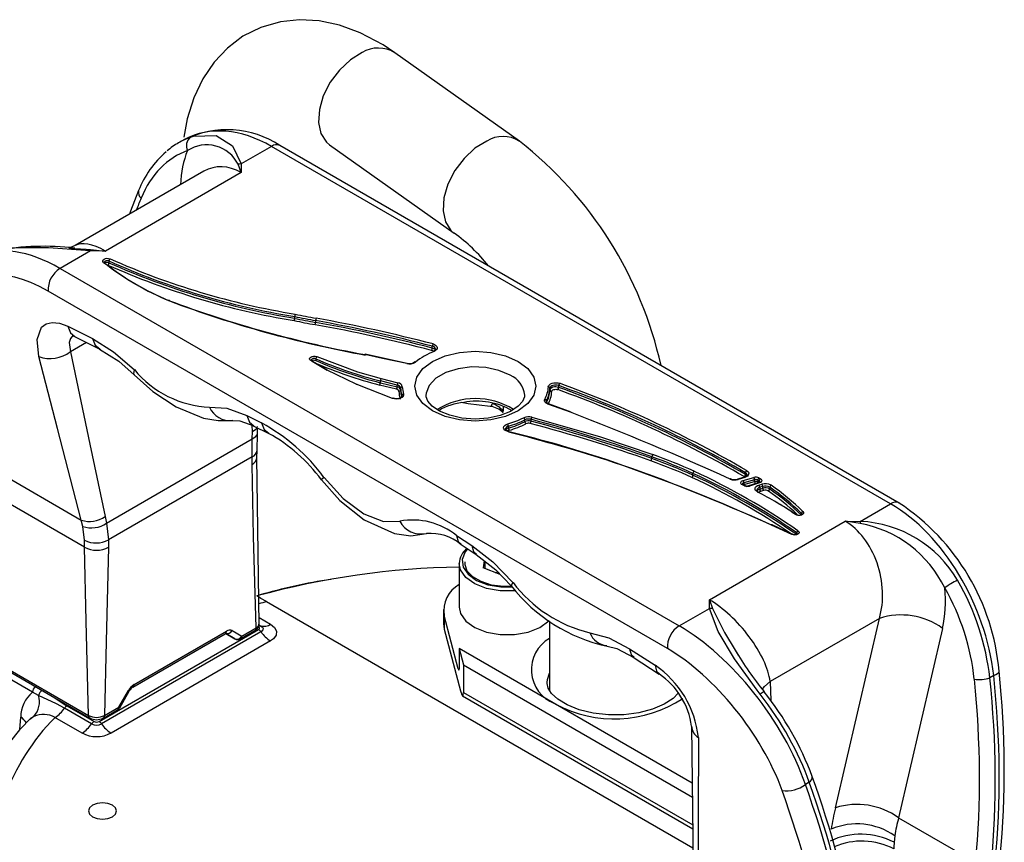
# Model space of a CAD drawing. Units: millimetres. Extents: x 0 to 420, y 0 to 297.
# Drawn here: x 280 to 302, y 215 to 233 of the extents above; entities that cross this region are included whole.
import ezdxf

# ---------------------------------------------------------------- set-up
doc = ezdxf.new("R2010")
doc.units = ezdxf.units.MM

msp = doc.modelspace()

# ---------------------------------------------------------------- linework, layer by layer
at = {"color": 7, "linetype": 'Continuous', "lineweight": 25}
for p, q in [((291.553, 230.411), (288.791, 232.37)), ((284.077, 230.419), (283.997, 230.373)), ((286.057, 230.294), (285.382, 229.904)), ((299.783, 222.37), (286.057, 230.294)), ((299.971, 222.388), (286.244, 230.312)), ((287.345, 230.331), (290.106, 228.372)), ((284.56, 229.743), (281.703, 228.093)), ((285.388, 229.713), (282.375, 227.974)), ((282.045, 227.977), (281.37, 227.588)), ((281.568, 228.038), (281.695, 228.031)), ((282.455, 227.753), (282.455, 227.712)), ((281.37, 227.588), (295.096, 219.664)), ((294.834, 219.161), (281.107, 227.085)), ((286.572, 226.482), (286.572, 226.523)), ((287.036, 226.433), (287.036, 226.392)), ((281.541, 226.307), (282.091, 226.033)), ((281.668, 226.101), (281.699, 226.076)), ((281.674, 226.088), (282.265, 225.793)), ((289.623, 225.822), (289.623, 225.863)), ((286.958, 225.531), (287.295, 225.333)), ((287.04, 225.585), (287.04, 225.544)), ((289.064, 225.484), (288.137, 225.684)), ((288.471, 225.054), (288.471, 225.095)), ((288.845, 225.001), (288.471, 225.095)), ((288.471, 225.054), (288.845, 224.96)), ((288.486, 225.145), (288.86, 225.051)), ((288.743, 224.706), (287.933, 225.019)), ((288.83, 224.91), (288.456, 225.003)), ((288.845, 224.96), (288.845, 225.001)), ((288.92, 224.936), (288.92, 224.895)), ((292.232, 224.891), (292.232, 224.932)), ((292.424, 224.991), (292.424, 224.951)), ((292.152, 224.654), (292.152, 224.613)), ((292.685, 224.399), (292.186, 224.582)), ((292.199, 224.587), (292.197, 224.587)), ((285.508, 224.327), (285.837, 224.163)), ((291.193, 224.388), (291.192, 224.388)), ((291.675, 224.192), (291.675, 224.232)), ((291.811, 224.244), (291.811, 224.203)), ((285.632, 223.808), (285.634, 223.977)), ((285.64, 224.109), (286.011, 223.923)), ((285.744, 223.925), (285.745, 224.056)), ((291.311, 224.091), (291.311, 224.05)), ((282.4, 221.942), (285.632, 223.808)), ((285.629, 223.415), (285.632, 223.808)), ((285.739, 223.555), (285.744, 223.925)), ((279.051, 223.621), (281.842, 222.01)), ((285.736, 223.398), (285.739, 223.555)), ((285.629, 223.415), (282.442, 221.574)), ((285.627, 223.244), (285.629, 223.415)), ((285.788, 219.699), (285.736, 223.398)), ((294.491, 223.373), (294.491, 223.413)), ((281.914, 221.408), (279.086, 223.04)), ((295.402, 223.005), (295.402, 223.046)), ((296.541, 222.963), (296.39, 222.916)), ((296.552, 222.957), (296.401, 222.911)), ((296.516, 222.888), (296.753, 222.955)), ((296.769, 222.905), (296.533, 222.837)), ((296.565, 223.019), (296.565, 223.06)), ((296.769, 222.864), (296.769, 222.905)), ((296.872, 222.881), (296.84, 222.898)), ((296.84, 222.898), (296.84, 222.858)), ((296.866, 222.945), (296.898, 222.927)), ((296.872, 222.84), (296.872, 222.881)), ((296.544, 222.77), (296.498, 222.79)), ((296.559, 222.773), (296.514, 222.794)), ((296.533, 222.797), (296.769, 222.864)), ((296.533, 222.837), (296.533, 222.797)), ((296.865, 222.84), (296.642, 222.77)), ((296.877, 222.835), (296.653, 222.764)), ((296.84, 222.858), (296.872, 222.84)), ((296.864, 222.786), (296.931, 222.806)), ((296.948, 222.757), (296.882, 222.736)), ((296.882, 222.736), (296.882, 222.695)), ((296.882, 222.695), (296.948, 222.716)), ((296.966, 222.666), (296.899, 222.646)), ((296.948, 222.716), (296.948, 222.757)), ((297.104, 222.739), (297.104, 222.698)), ((299.108, 221.98), (299.783, 222.37)), ((281.874, 221.87), (281.842, 222.01)), ((282.367, 222.092), (282.4, 221.942)), ((281.912, 221.563), (281.874, 221.87)), ((282.4, 221.942), (282.442, 221.574)), ((295.765, 220.244), (298.778, 221.983)), ((297.59, 221.692), (297.14, 221.901)), ((297.606, 221.694), (297.156, 221.904)), ((281.914, 221.408), (281.912, 221.563)), ((282.442, 221.574), (282.445, 221.408)), ((290.162, 221.666), (290.5, 221.445)), ((290.239, 221.483), (290.619, 221.235)), ((290.221, 221.048), (290.221, 220.079)), ((290.773, 221.109), (290.754, 220.95)), ((291.13, 220.803), (290.754, 220.95)), ((290.795, 220.934), (290.795, 221.092)), ((291.026, 220.844), (291.06, 220.854)), ((291.06, 220.854), (291.027, 220.844)), ((285.95, 220.202), (295.402, 214.745)), ((295.096, 219.664), (295.771, 220.053)), ((289.872, 220.028), (289.872, 219.721)), ((290.2, 218.714), (289.889, 219.897)), ((289.889, 219.897), (289.889, 219.591)), ((299.534, 219.831), (297.115, 218.435)), ((298.56, 215.633), (299.534, 219.831)), ((285.398, 219.436), (285.715, 219.619)), ((289.872, 219.721), (289.889, 219.591)), ((292.22, 219.768), (292.22, 218.243)), ((300.935, 219.61), (299.961, 215.411)), ((282.237, 217.545), (285.772, 219.586)), ((285.825, 219.535), (282.29, 217.494)), ((282.986, 218.308), (285.034, 219.49)), ((283.012, 218.365), (285.06, 219.547)), ((285.048, 219.494), (285.247, 219.379)), ((285.185, 219.56), (285.398, 219.436)), ((285.372, 219.379), (285.689, 219.562)), ((289.889, 219.591), (290.248, 218.227)), ((279.351, 219.211), (282.003, 217.68)), ((286.037, 219.331), (282.502, 217.29)), ((290.216, 219.164), (290.311, 218.803)), ((295.386, 216.18), (290.216, 219.164)), ((290.216, 219.164), (290.216, 218.705)), ((279.376, 219.154), (282.028, 217.623)), ((293.998, 219.158), (294.561, 218.791)), ((294.075, 218.975), (294.656, 218.596)), ((296.338, 219.129), (296.404, 219.019)), ((280.76, 218.194), (279.504, 218.919)), ((290.311, 218.803), (295.389, 215.871)), ((290.311, 218.803), (290.311, 218.191)), ((302.069, 218.562), (301.984, 218.513)), ((280.894, 218.123), (280.76, 218.194)), ((282.673, 217.863), (282.887, 218.233)), ((282.693, 217.852), (282.906, 218.221)), ((290.293, 218.117), (295.398, 215.17)), ((281.524, 217.891), (282.123, 217.545)), ((282.356, 217.68), (282.673, 217.863)), ((281.857, 217.29), (281.258, 217.636)), ((282.069, 217.494), (281.47, 217.84)), ((282.331, 217.623), (282.647, 217.806)), ((282.03, 217.622), (282.028, 217.623)), ((282.328, 217.622), (282.331, 217.623)), ((295.371, 217.441), (295.408, 214.299)), ((297.98, 216.201), (297.894, 216.152)), ((299.961, 215.411), (301.666, 214.428)), ((299.874, 215.013), (299.859, 214.868))]:
    msp.add_line(p, q, dxfattribs=at)
at = {"color": 8, "linetype": 'Continuous', "lineweight": 25}
for p, q in [((281.955, 225.948), (281.6, 225.743)), ((288.951, 224.756), (288.949, 224.77)), ((288.949, 224.754), (288.949, 224.77)), ((291.194, 224.53), (291.194, 224.424)), ((285.634, 223.977), (285.633, 224.108)), ((296.538, 222.973), (296.549, 222.965)), ((296.753, 222.805), (296.614, 222.765)), ((297.808, 222.132), (297.808, 222.157)), ((297.701, 221.695), (297.701, 221.729)), ((285.786, 219.848), (286.037, 219.703)), ((285.782, 219.688), (285.825, 219.662)), ((285.247, 219.379), (285.048, 219.494)), ((290.2, 218.714), (290.216, 218.705)), ((297.115, 218.435), (297.127, 218.011)), ((281.243, 218.077), (281.524, 217.891)), ((282.906, 218.221), (282.887, 218.233)), ((290.311, 218.191), (295.397, 215.255)), ((282.693, 217.852), (282.673, 217.863)), ((280.478, 217.366), (280.498, 217.642)), ((280.787, 217.659), (280.7, 217.591))]:
    msp.add_line(p, q, dxfattribs=at)
at = {"color": 7, "linetype": 'Continuous', "lineweight": 25, "flags": 128}
for points in [[(288.791, 232.37), (288.53, 232.543), (288.027, 232.811), (287.566, 232.98), (287.115, 233.077), (286.677, 233.101), (286.257, 233.057), (285.82, 232.931), (285.426, 232.733), (285.08, 232.473), (284.784, 232.158), (284.536, 231.791), (284.337, 231.373), (284.188, 230.901), (284.116, 230.501)], [(284.26, 230.494), (284.329, 230.517), (284.832, 230.538), (285.194, 230.308), (285.382, 229.904)], [(285.388, 229.713), (285.387, 229.715), (285.318, 229.896)], [(285.382, 229.904), (285.388, 229.715), (285.388, 229.713)], [(283.112, 229.312), (282.932, 228.859), (282.909, 228.79)], [(282.045, 227.977), (281.938, 227.983), (281.117, 228.041), (280.413, 228.048), (279.884, 227.968)], [(281.703, 228.094), (281.605, 228.054), (281.566, 228.049), (281.568, 228.048)], [(282.375, 227.974), (282.371, 227.974), (282.045, 227.977)], [(282.047, 228.008), (282.371, 227.974), (282.375, 227.974)], [(282.336, 227.721), (282.319, 227.739), (282.316, 227.76), (282.325, 227.78), (282.346, 227.797), (282.376, 227.808), (282.411, 227.813), (282.446, 227.81), (282.478, 227.8)], [(282.358, 227.72), (282.353, 227.725), (282.353, 227.725)], [(283.776, 226.88), (283.779, 226.882), (283.781, 226.883), (283.788, 226.885), (283.793, 226.882), (283.796, 226.876), (283.797, 226.872)], [(280.899, 225.634), (280.863, 226.013), (280.962, 226.283), (281.064, 226.361), (281.198, 226.393), (281.36, 226.375), (281.541, 226.307)], [(282.091, 226.033), (282.555, 225.743), (283.017, 225.345)], [(281.6, 225.743), (282.027, 223.696), (282.367, 222.092)], [(282.248, 225.802), (282.671, 225.531), (283.014, 225.229)], [(291.527, 225.527), (291.74, 225.367), (291.874, 225.179), (291.92, 224.979), (291.874, 224.778), (291.74, 224.591), (291.527, 224.43), (291.248, 224.307), (290.924, 224.229), (290.576, 224.203), (290.229, 224.229), (289.905, 224.307), (289.626, 224.43), (289.413, 224.591), (289.278, 224.778), (289.233, 224.979), (289.278, 225.179), (289.413, 225.367), (289.626, 225.527), (289.905, 225.65), (290.229, 225.728), (290.576, 225.754), (290.924, 225.728), (291.248, 225.65), (291.527, 225.527)], [(289.639, 225.913), (289.675, 225.9), (289.704, 225.882), (289.724, 225.86), (289.733, 225.836), (289.732, 225.811), (289.718, 225.788), (289.695, 225.767), (289.663, 225.75)], [(289.696, 225.797), (289.695, 225.789), (289.681, 225.772), (289.655, 225.757), (289.65, 225.755)], [(281.842, 222.01), (281.312, 224.041), (280.899, 225.634)], [(286.93, 225.547), (286.91, 225.565), (286.903, 225.585), (286.909, 225.606), (286.928, 225.624), (286.957, 225.637), (286.992, 225.644), (287.028, 225.642), (287.062, 225.633)], [(287.933, 225.019), (287.293, 225.334), (286.93, 225.547)], [(286.95, 225.548), (286.942, 225.554), (286.941, 225.557), (286.941, 225.557)], [(287.062, 225.633), (287.961, 225.296), (288.486, 225.145)], [(288.129, 225.678), (288.132, 225.682), (288.134, 225.684), (288.136, 225.685), (288.137, 225.684)], [(289.056, 225.478), (288.518, 225.595), (288.129, 225.678)], [(283.014, 225.229), (283.43, 224.861), (283.945, 224.519), (284.549, 224.272), (284.872, 224.215), (285.198, 224.22)], [(292.195, 224.963), (292.201, 224.987), (292.219, 225.01), (292.245, 225.029), (292.28, 225.044), (292.32, 225.052), (292.363, 225.055), (292.405, 225.051), (292.444, 225.04)], [(287.933, 225.019), (287.937, 225.021), (287.942, 225.023), (287.945, 225.023), (287.949, 225.022), (287.952, 225.019), (287.954, 225.016), (287.955, 225.011), (287.955, 225.011)], [(292.424, 224.991), (292.394, 224.999), (292.362, 225.003), (292.329, 225.001), (292.298, 224.994), (292.271, 224.983), (292.251, 224.968), (292.237, 224.951), (292.232, 224.932)], [(292.424, 224.951), (292.394, 224.959), (292.362, 224.962), (292.329, 224.96), (292.298, 224.953), (292.271, 224.942), (292.251, 224.927), (292.237, 224.91), (292.232, 224.891)], [(292.27, 224.86), (292.273, 224.873), (292.283, 224.885), (292.297, 224.896), (292.316, 224.903), (292.337, 224.908), (292.36, 224.909), (292.383, 224.907), (292.404, 224.902)], [(288.986, 224.804), (288.988, 224.777), (288.977, 224.751), (288.953, 224.728), (288.919, 224.71), (288.878, 224.698), (288.832, 224.693), (288.785, 224.696), (288.743, 224.706)], [(288.951, 224.756), (288.951, 224.751), (288.939, 224.734), (288.915, 224.718), (288.879, 224.706), (288.834, 224.7), (288.786, 224.703), (288.755, 224.711)], [(291.665, 224.779), (291.667, 224.74), (291.626, 224.64), (291.529, 224.532), (291.358, 224.419), (291.131, 224.328), (290.862, 224.269), (290.57, 224.249), (290.278, 224.271), (290.008, 224.332), (289.782, 224.425), (289.618, 224.537), (289.522, 224.648), (289.485, 224.745), (289.488, 224.774)], [(290.261, 224.621), (290.416, 224.593), (290.909, 224.532)], [(292.186, 224.582), (292.164, 224.591), (292.145, 224.603), (292.13, 224.615), (292.119, 224.63), (292.111, 224.645), (292.109, 224.66), (292.11, 224.676), (292.116, 224.691)], [(292.198, 224.587), (292.166, 224.603), (292.15, 224.619), (292.146, 224.631), (292.146, 224.631)], [(284.684, 224.513), (285.07, 224.488), (285.508, 224.327)], [(292.698, 224.404), (292.645, 224.424), (292.197, 224.586)], [(285.198, 224.22), (285.353, 224.21), (285.665, 224.096)], [(291.827, 224.294), (293.354, 223.852), (294.511, 223.462)], [(291.3, 223.972), (291.261, 223.986), (291.231, 224.005), (291.211, 224.029), (291.204, 224.055), (291.21, 224.082), (291.228, 224.106), (291.257, 224.126), (291.294, 224.141)], [(291.309, 223.977), (291.272, 223.992), (291.25, 224.008), (291.242, 224.022), (291.242, 224.027)], [(291.309, 223.977), (291.308, 223.977), (291.305, 223.977), (291.303, 223.975), (291.3, 223.972)], [(285.715, 219.619), (285.661, 221.647), (285.627, 223.244)], [(296.591, 223.106), (296.615, 223.089), (296.63, 223.069), (296.637, 223.047), (296.636, 223.026), (296.626, 223.005), (296.608, 222.986), (296.583, 222.97), (296.552, 222.957)], [(287.164, 222.902), (287.57, 222.447), (288.115, 222.012), (288.786, 221.71), (289.146, 221.661), (289.498, 221.71)], [(287.222, 222.956), (287.649, 222.491), (288.107, 222.15), (288.542, 221.975), (288.902, 221.986)], [(296.498, 222.79), (296.481, 222.801), (296.468, 222.813), (296.461, 222.827), (296.461, 222.842), (296.467, 222.856), (296.478, 222.869), (296.495, 222.88), (296.516, 222.888)], [(296.599, 223.009), (296.597, 222.999), (296.583, 222.983), (296.552, 222.967), (296.541, 222.963)], [(296.898, 222.927), (296.913, 222.917), (296.923, 222.905), (296.928, 222.891), (296.928, 222.878), (296.922, 222.865), (296.911, 222.853), (296.896, 222.843), (296.877, 222.835)], [(296.833, 222.633), (296.807, 222.649), (296.789, 222.669), (296.779, 222.691), (296.779, 222.714), (296.788, 222.736), (296.806, 222.756), (296.832, 222.773), (296.864, 222.786)], [(296.85, 222.635), (296.827, 222.651), (296.817, 222.665), (296.816, 222.672)], [(297.84, 222.199), (297.853, 222.179), (297.852, 222.157), (297.837, 222.138), (297.811, 222.122), (297.778, 222.114), (297.741, 222.112), (297.706, 222.119), (297.677, 222.133)], [(298.778, 221.983), (298.781, 221.983), (299.108, 221.98)], [(299.106, 221.936), (298.782, 221.983), (298.778, 221.983)], [(297.73, 221.774), (297.748, 221.755), (297.754, 221.734), (297.746, 221.713), (297.725, 221.696), (297.695, 221.683), (297.659, 221.678), (297.623, 221.681), (297.59, 221.692)], [(297.716, 221.706), (297.716, 221.706), (297.714, 221.703), (297.706, 221.697), (297.692, 221.691), (297.671, 221.686), (297.648, 221.685), (297.624, 221.689), (297.606, 221.695)], [(282.003, 217.68), (281.949, 219.77), (281.914, 221.408)], [(282.445, 221.408), (282.395, 219.32), (282.356, 217.68)], [(290.405, 221.374), (290.351, 221.308), (290.286, 221.14)], [(290.5, 221.445), (290.966, 221.085), (291.412, 220.629)], [(290.286, 221.14), (290.31, 220.968), (290.42, 220.808), (290.606, 220.674), (290.853, 220.578), (291.139, 220.528), (291.391, 220.525)], [(290.594, 221.25), (291.033, 220.904), (291.375, 220.55)], [(291.383, 220.541), (291.204, 220.535), (290.939, 220.57), (290.704, 220.646), (290.519, 220.754), (290.398, 220.881), (290.348, 221.016), (290.348, 221.081)], [(285.95, 220.202), (285.823, 220.275), (285.745, 220.32), (285.732, 220.328)], [(290.221, 220.079), (290.249, 219.94), (290.366, 219.77), (290.564, 219.627), (290.827, 219.525), (291.13, 219.472), (291.446, 219.472), (291.749, 219.527), (292.009, 219.631), (292.206, 219.774), (292.212, 219.781)], [(295.765, 220.244), (295.766, 220.242), (295.835, 220.048)], [(295.771, 220.053), (295.765, 220.242), (295.765, 220.244)], [(296.893, 218.149), (296.824, 218.239), (296.321, 218.935), (295.958, 219.544), (295.771, 220.053)], [(285.772, 219.586), (285.783, 219.594), (285.794, 219.609), (285.795, 219.624), (285.788, 219.639), (285.772, 219.652)], [(285.825, 219.662), (285.855, 219.638), (285.87, 219.609), (285.867, 219.579), (285.847, 219.551), (285.825, 219.535)], [(286.037, 219.703), (286.126, 219.631), (286.168, 219.546), (286.159, 219.458), (286.1, 219.377), (286.037, 219.331)], [(285.034, 219.49), (285.048, 219.497), (285.05, 219.497)], [(293.118, 219.513), (293.54, 219.402), (293.998, 219.158)], [(293.496, 219.219), (293.714, 219.162), (294.093, 218.964)], [(292.17, 218.409), (292.177, 218.476), (292.22, 218.616)], [(295.075, 218.172), (294.962, 218.059), (294.763, 217.929), (294.507, 217.819), (294.205, 217.738), (293.871, 217.694), (293.526, 217.691), (293.187, 217.729), (292.876, 217.805), (292.61, 217.912), (292.404, 218.038), (292.266, 218.169), (292.193, 218.287), (292.17, 218.389), (292.173, 218.402)], [(281.47, 217.84), (281.293, 217.937), (280.894, 218.123)], [(280.735, 217.637), (280.471, 217.359), (280.038, 216.821), (279.68, 216.259), (279.403, 215.68), (279.208, 215.09), (279.094, 214.496), (279.086, 214.369)], [(295.522, 217.193), (295.518, 215.47), (295.52, 214.113)], [(282.091, 215.69), (282.023, 215.632), (282, 215.563), (282.023, 215.494), (282.091, 215.435), (282.193, 215.396), (282.312, 215.382), (282.432, 215.396), (282.533, 215.435), (282.601, 215.494), (282.625, 215.563), (282.601, 215.632), (282.533, 215.69), (282.432, 215.729), (282.312, 215.743), (282.193, 215.729), (282.091, 215.69)]]:
    msp.add_lwpolyline(points, dxfattribs=at)
at = {"color": 8, "linetype": 'Continuous', "lineweight": 25, "flags": 128}
for points in [[(288.068, 232.371), (287.806, 232.21), (287.564, 231.986), (287.359, 231.714), (287.207, 231.415), (287.119, 231.112), (287.1, 230.826), (287.154, 230.579), (287.276, 230.39), (287.345, 230.331)], [(290.829, 230.412), (290.568, 230.251), (290.326, 230.027), (290.121, 229.755), (289.969, 229.457), (289.88, 229.153), (289.862, 228.867), (289.916, 228.62), (290.037, 228.431), (290.104, 228.373)], [(281.695, 228.031), (281.946, 228.017), (282.047, 228.008)], [(282.455, 227.753), (282.435, 227.759), (282.412, 227.761), (282.39, 227.758), (282.372, 227.751), (282.359, 227.74), (282.353, 227.728), (282.353, 227.725)], [(281.541, 226.307), (281.601, 226.162), (281.701, 226.079)], [(281.671, 226.113), (281.66, 226.107), (281.603, 226.035), (281.576, 225.944), (281.6, 225.743)], [(282.091, 226.033), (282.15, 225.888), (282.251, 225.804)], [(287.04, 225.585), (287.019, 225.59), (286.996, 225.591), (286.974, 225.588), (286.956, 225.579), (286.944, 225.568), (286.941, 225.555)], [(283.017, 225.345), (283.002, 225.255), (283.022, 225.236)], [(289.056, 225.478), (289.058, 225.481), (289.061, 225.483), (289.063, 225.484), (289.064, 225.484)], [(291.35, 225.221), (291.101, 225.329), (290.809, 225.391), (290.498, 225.404), (290.194, 225.366), (289.921, 225.28), (289.701, 225.153), (289.552, 224.995), (289.485, 224.82), (289.483, 224.773)], [(292.152, 224.654), (292.147, 224.642), (292.146, 224.631)], [(290.909, 224.532), (290.909, 224.532), (290.921, 224.535), (290.933, 224.546), (290.943, 224.564), (290.953, 224.587)], [(291.192, 224.388), (291.191, 224.39), (291.189, 224.399), (291.19, 224.41), (291.194, 224.424)], [(285.508, 224.327), (285.567, 224.183), (285.668, 224.099)], [(285.634, 223.977), (285.714, 224.024), (285.737, 224.054), (285.745, 224.084)], [(285.837, 224.163), (285.897, 224.018), (285.997, 223.935)], [(291.294, 223.983), (291.307, 223.992), (291.328, 224)], [(285.632, 223.808), (285.712, 223.859), (285.736, 223.891), (285.744, 223.924), (285.744, 223.925)], [(287.222, 222.956), (287.169, 222.909), (287.172, 222.909)], [(296.593, 222.992), (296.582, 223.006), (296.565, 223.019)], [(296.533, 222.837), (296.52, 222.832), (296.509, 222.826), (296.502, 222.818), (296.498, 222.809), (296.498, 222.805)], [(296.533, 222.797), (296.52, 222.792), (296.519, 222.791)], [(296.533, 222.797), (296.533, 222.79), (296.534, 222.785)], [(296.882, 222.736), (296.857, 222.726), (296.837, 222.713), (296.823, 222.698), (296.816, 222.681), (296.815, 222.672)], [(297.816, 222.139), (297.816, 222.145), (297.808, 222.157)], [(290.162, 221.666), (290.198, 221.535), (290.262, 221.478)], [(297.716, 221.705), (297.713, 221.717), (297.701, 221.729)], [(290.5, 221.445), (290.535, 221.314), (290.6, 221.257)], [(291.47, 220.444), (291.446, 220.442), (291.13, 220.441), (290.827, 220.494), (290.564, 220.597), (290.366, 220.739), (290.249, 220.909), (290.221, 221.048)], [(291.412, 220.629), (291.374, 220.563), (291.383, 220.556)], [(295.835, 220.048), (296.102, 219.521), (296.338, 219.129)], [(293.998, 219.158), (294.034, 219.028), (294.098, 218.97)], [(294.561, 218.791), (294.597, 218.66), (294.66, 218.603)], [(302.069, 218.562), (302.119, 218.584), (302.156, 218.608), (302.18, 218.632), (302.188, 218.655), (302.188, 218.661)], [(296.935, 218.258), (296.988, 218.324), (297.115, 218.435)]]:
    msp.add_lwpolyline(points, dxfattribs=at)
at = {"color": 8, "linetype": 'Continuous', "lineweight": 25}
for centre, radius, start, end in [((288.428, 231.785), 0.688, 58.2189, 121.6058), ((291.19, 229.826), 0.688, 58.2311, 121.6047), ((286.167, 230.144), 0.186, 65.1754, 126.1351), ((283.261, 229.27), 0.155, 163.9747, 233.0431), ((282.346, 227.701), 0.0219, 53.1791, 119.015), ((282.416, 227.63), 0.0912, 64.7444, 123.4174), ((289.592, 225.694), 0.0796, 41.3753, 78.4338), ((289.616, 225.781), 0.0819, 10.7813, 85.075), ((289.606, 225.721), 0.102, 35.5394, 80.3693), ((286.941, 225.531), 0.0189, 62.4134, 125.3134), ((287.004, 225.455), 0.0964, 67.9753, 119.228), ((289.237, 225.492), 0.023, 62.6883, 125.2931), ((291.13, 224.724), 0.544, 6.1594, 66.1058), ((290.577, 223.109), 1.594, 57.9359, 122.1672), ((285.129, 224.699), 0.482, 202.701, 277.514), ((292.196, 224.574), 0.0133, 84.3254, 141.3585), ((291.321, 224.011), 0.0809, 96.9775, 168.7551), ((291.333, 223.949), 0.104, 102.0727, 143.9749), ((285.573, 223.571), 0.167, 289.9801, 354.5465), ((285.556, 223.411), 0.181, 292.9618, 355.718), ((288.711, 208.674), 15.763, 55.6837, 64.9753), ((296.392, 222.905), 0.0112, 31.8029, 98.7581), ((296.542, 222.951), 0.0113, 32.0671, 97.2654), ((296.54, 223.005), 0.0603, 3.8643, 66.0881), ((296.86, 222.852), 0.0313, 5.6783, 68.0511), ((296.509, 222.779), 0.0157, 72.169, 133.3134), ((296.554, 222.758), 0.0157, 72.4349, 133.2835), ((296.644, 222.758), 0.0115, 32.9435, 97.8815), ((296.857, 222.865), 0.0878, 180.7646, 215.0376), ((296.903, 222.599), 0.0982, 102.6074, 144.912), ((296.782, 222.86), 0.0579, 327.607, 357.6311), ((296.867, 222.828), 0.0115, 32.9435, 97.8815), ((296.917, 222.574), 0.0742, 104.0727, 141.8381), ((299.893, 222.22), 0.186, 65.1576, 126.1367), ((297.688, 222.115), 0.0211, 61.5492, 120.9955), ((289.364, 222.217), 0.516, 206.5256, 283.8744), ((297.601, 221.679), 0.0162, 71.1185, 131.8201), ((289.959, 205.816), 14.934, 105.5714, 106.25), ((285.662, 219.731), 0.123, 295.3855, 355.8206), ((285, 219.54), 0.0599, 304.0564, 7.2558), ((285.339, 219.429), 0.0599, 304.0564, 7.2558), ((292.621, 218.692), 0.802, 119.9407, 248.8091), ((293.516, 219.65), 0.42, 198.9251, 266.686), ((280.958, 218.178), 0.199, 134.068, 175.4812), ((282.949, 218.359), 0.063, 305.9167, 5.6013), ((281.065, 218.081), 0.176, 121.0779, 166.1636), ((297.146, 217.862), 0.382, 115.676, 131.3606), ((282.612, 217.857), 0.0616, 305.0133, 6.2988), ((293.658, 220.379), 2.775, 242.0577, 303.1133), ((280.339, 217.361), 0.322, 28.0501, 60.4646), ((282.064, 217.674), 0.0616, 173.7012, 234.9867), ((282.295, 217.674), 0.0616, 305.0133, 6.2988), ((295.677, 217.455), 0.305, 182.8479, 239.3839), ((297.923, 216.311), 0.124, 297.6064, 6.7377), ((299.146, 213.337), 1.557, 62.8347, 113.1977)]:
    msp.add_arc(centre, radius, start, end, dxfattribs=at)
at = {"color": 7, "linetype": 'Continuous', "lineweight": 25}
for centre, radius, start, end in [((285.074, 228.528), 2.134, 56.7519, 115.9773), ((284.41, 230.306), 0.24, 128.6171, 206.3167), ((284.622, 229.552), 0.776, 26.2761, 123.4088), ((286.172, 223.534), 8.732, 12.57, 51.9616), ((285.123, 228.527), 2.159, 130.4123, 158.6707), ((285.389, 229.599), 0.305, 91.3403, 103.484), ((287.884, 225.287), 3.802, 38.3014, 54.2357), ((281.011, 221.828), 6.25, 83.7126, 99.6375), ((282.799, 227.927), 0.756, 173.8905, 176.1829), ((286.15, 232.604), 6.196, 232.0038, 247.4729), ((282.345, 227.704), 0.0205, 356.5024, 45.7367), ((286.159, 232.557), 6.16, 231.9965, 247.4653), ((282.391, 227.714), 0.0638, 309.1008, 358.1385), ((282.518, 227.751), 0.0638, 129.1008, 178.1385), ((289.14, 242.628), 16.308, 245.7977, 260.9394), ((289.319, 243.187), 16.929, 246.0768, 260.6603), ((289.346, 243.309), 16.961, 246.1139, 260.6301), ((281.666, 227.113), 0.56, 122.0314, 182.9001), ((289.316, 243.183), 16.978, 246.0749, 260.6552), ((292.772, 250.981), 25.725, 249.5318, 259.6024), ((292.69, 250.616), 25.36, 249.4717, 259.6678), ((286.461, 226.483), 0.111, 332.455, 359.7276), ((290.513, 245.581), 19.553, 258.3353, 259.7233), ((286.683, 226.522), 0.111, 152.455, 179.7276), ((290.514, 245.615), 19.495, 258.3353, 259.7233), ((290.514, 245.574), 19.495, 258.3353, 259.7233), ((290.514, 245.609), 19.436, 258.3353, 259.7233), ((286.911, 226.393), 0.124, 335.4538, 359.818), ((287.16, 226.433), 0.124, 155.4538, 179.818), ((280.839, 192.16), 34.829, 75.3912, 79.751), ((280.839, 192.119), 34.829, 75.3912, 79.751), ((280.84, 192.155), 34.886, 75.3912, 79.751), ((280.837, 192.124), 34.772, 75.3912, 79.751), ((281.149, 226.337), 0.746, 250.4567, 307.2371), ((290.206, 224.32), 1.529, 110.7778, 128.8121), ((289.531, 225.823), 0.0925, 326.3798, 359.4735), ((289.716, 225.862), 0.0925, 146.3798, 179.4735), ((289.653, 225.741), 0.0138, 41.4061, 105.1957), ((286.939, 225.533), 0.0191, 354.8355, 53.5851), ((291.014, 234.822), 10.146, 246.8062, 255.3992), ((287.108, 225.583), 0.0678, 132.5438, 178.481), ((290.837, 234.341), 9.544, 246.5534, 255.6451), ((291.017, 234.826), 10.098, 246.8032, 255.3953), ((289.114, 225.708), 0.237, 255.8192, 304.3293), ((289.114, 225.679), 0.201, 255.6108, 303.0954), ((284.79, 226.81), 2.3, 219.588, 267.3633), ((288.376, 225.055), 0.0954, 327.4987, 359.528), ((288.566, 225.094), 0.0954, 147.4987, 179.528), ((288.75, 224.961), 0.0954, 327.4987, 359.528), ((288.825, 224.85), 0.0595, 13.2286, 84.8628), ((288.94, 225), 0.0954, 147.4987, 179.528), ((288.837, 224.916), 0.0851, 13.2286, 84.8628), ((288.837, 224.875), 0.0851, 13.2286, 84.8628), ((288.85, 224.941), 0.111, 13.2286, 84.8628), ((288.886, 224.899), 0.0349, 265.3533, 353.6265), ((289.467, 224.878), 0.584, 181.3969, 198.3802), ((288.955, 224.932), 0.0349, 85.3533, 173.6265), ((289.491, 224.95), 0.571, 181.3969, 198.3802), ((289.491, 224.909), 0.571, 181.3969, 198.3802), ((289.516, 224.98), 0.558, 181.3969, 198.3802), ((291.606, 224.986), 0.59, 330.0252, 357.7793), ((291.629, 224.955), 0.603, 330.0252, 357.7793), ((291.629, 224.914), 0.603, 330.0252, 357.7793), ((291.653, 224.884), 0.617, 330.0252, 357.7793), ((292.198, 224.928), 0.035, 6.3798, 94.4708), ((292.267, 224.895), 0.035, 186.3798, 274.4708), ((292.351, 224.952), 0.0734, 316.6256, 358.8375), ((283.915, 201.308), 25.075, 59.7729, 70.2101), ((292.498, 224.99), 0.0734, 136.6256, 178.8375), ((283.921, 201.359), 25.116, 59.7729, 70.2101), ((283.921, 201.318), 25.116, 59.7729, 70.2101), ((283.927, 201.37), 25.157, 59.7729, 70.2101), ((288.753, 224.699), 0.0124, 78.467, 143.2956), ((288.988, 224.765), 0.039, 92.7711, 173.7348), ((290.397, 223.448), 1.171, 93.8314, 122.5509), ((290.614, 223.11), 1.536, 59.8053, 101.0681), ((292.11, 224.649), 0.042, 5.8003, 81.6708), ((290.863, 224.092), 0.441, 41.9689, 83.9301), ((290.83, 224.145), 0.459, 37.4789, 74.485), ((292.696, 224.391), 0.0133, 77.5713, 140.3399), ((268.878, 162.479), 66.339, 65.6536, 68.96865), ((290.762, 226.039), 1.971, 285.6761, 296.7829), ((290.766, 226.033), 2.017, 285.6761, 296.7829), ((290.766, 225.992), 2.017, 285.6761, 296.7829), ((291.759, 224.045), 0.258, 74.6927, 114.8434), ((291.614, 224.23), 0.0609, 2.1759, 53.776), ((291.758, 224.052), 0.199, 74.6927, 114.8434), ((291.758, 224.011), 0.199, 74.6927, 114.8434), ((291.736, 224.194), 0.0609, 182.1759, 233.776), ((291.721, 224.204), 0.0901, 325.4234, 359.4241), ((291.901, 224.243), 0.0901, 145.4234, 179.4241), ((283.416, 192.411), 32.921, 70.342, 75.2265), ((282.88, 190.64), 34.731, 70.4693, 75.0992), ((283.796, 220.423), 4.261, 36.4889, 61.3756), ((291.224, 224.09), 0.0866, 0.6615, 36.1213), ((284.7, 196.718), 28.042, 71.4433, 76.3884), ((291.398, 224.051), 0.0866, 180.6615, 216.1213), ((290.77, 225.986), 2.063, 285.6761, 296.7829), ((291.758, 224.019), 0.139, 74.6927, 114.8434), ((282.877, 190.638), 34.681, 70.47, 75.0994), ((284.276, 220.801), 3.571, 36.0474, 61.2369), ((281.685, 186.192), 38.977, 72.1332, 75.6962), ((294.417, 223.374), 0.0734, 316.6194, 358.837), ((289.518, 209.725), 14.472, 66.1096, 69.989), ((294.564, 223.412), 0.0734, 136.6194, 178.837), ((289.523, 209.773), 14.517, 66.1096, 69.989), ((289.523, 209.732), 14.517, 66.1096, 69.989), ((289.528, 209.78), 14.562, 66.1096, 69.989), ((280.907, 186.243), 39.179, 65.5222, 71.0588), ((280.911, 186.188), 39.225, 65.5221, 71.0588), ((295.468, 223.044), 0.0655, 130.5909, 178.2914), ((289.021, 209.243), 15.259, 55.2023, 65.1868), ((296.622, 223.057), 0.0571, 121.9995, 177.3192), ((295.337, 223.007), 0.0655, 310.5909, 358.2914), ((289.012, 209.227), 15.225, 55.2002, 65.1834), ((288.77, 208.764), 15.71, 55.3546, 65.0289), ((296.237, 222.908), 0.0153, 73.5309, 134.431), ((296.325, 223.162), 0.263, 247.8408, 286.8074), ((296.325, 223.129), 0.222, 247.8503, 287.0255), ((296.446, 222.836), 0.0869, 0.6527, 35.9685), ((296.508, 223.022), 0.0571, 301.9995, 357.3192), ((296.796, 222.803), 0.158, 63.8795, 106.0707), ((296.682, 222.904), 0.0869, 0.6527, 35.9685), ((296.797, 222.81), 0.0985, 63.8795, 106.0707), ((296.899, 222.896), 0.059, 124.1314, 177.58), ((296.931, 222.878), 0.059, 124.1314, 177.58), ((296.56, 222.874), 0.0921, 228.0222, 240.3319), ((296.606, 222.918), 0.161, 247.2559, 287.1629), ((296.606, 222.887), 0.123, 247.7428, 287.1347), ((296.797, 222.769), 0.0985, 63.8795, 106.0707), ((296.799, 222.735), 0.0821, 0.7927, 38.2707), ((296.852, 222.893), 0.0544, 284.36, 315.6463), ((296.964, 222.696), 0.0821, 180.7927, 218.2707), ((297.006, 222.571), 0.247, 59.2048, 107.6992), ((296.866, 222.755), 0.0821, 0.7927, 38.2707), ((297.006, 222.575), 0.19, 59.2048, 107.6992), ((297.006, 222.534), 0.19, 59.2048, 107.6992), ((297.03, 222.717), 0.0821, 180.7927, 218.2707), ((297.006, 222.539), 0.133, 59.2048, 107.6992), ((297.05, 222.701), 0.0533, 297.072, 356.6759), ((293.877, 218.065), 5.593, 46.7173, 55.1287), ((297.157, 222.736), 0.0533, 117.072, 176.6759), ((293.921, 218.169), 5.569, 45.7448, 55.1504), ((293.921, 218.128), 5.569, 45.7448, 55.1504), ((293.935, 218.191), 5.596, 45.7448, 55.1504), ((296.844, 222.62), 0.0169, 67.1589, 129.8803), ((293.588, 216.191), 7.212, 55.4616, 63.2593), ((293.777, 216.429), 6.912, 55.3615, 60.2539), ((297.23, 218.235), 4.976, 4.9092, 56.583), ((282.029, 222.537), 0.559, 250.4567, 307.2371), ((289.185, 220.459), 1.553, 51.0026, 100.4757), ((297.753, 222.218), 0.101, 237.3712, 308.8361), ((297.855, 222.154), 0.0479, 108.772, 175.5219), ((282.068, 222.414), 0.577, 250.359, 305.2126), ((297.151, 221.89), 0.0159, 73.6111, 132.9327), ((301.425, 221.819), 2.322, 176.0372, 177.1191), ((298.623, 219.351), 2.63, 26.079, 79.4173), ((298.992, 219.346), 2.637, 30.2697, 87.4695), ((282.166, 222.059), 0.557, 242.8519, 299.6653), ((289.59, 220.679), 1.035, 49.9079, 95.1128), ((297.755, 221.726), 0.0542, 118.2719, 176.8371), ((282.18, 221.918), 0.576, 242.5691, 297.4309), ((290.665, 221.032), 0.444, 127.7966, 177.863), ((290.503, 202.922), 18.048, 90.8941, 105.327), ((289.19, 208.678), 12.154, 98.5788, 106.2985), ((290.54, 220.005), 0.66, 118.9057, 189.3923), ((294.259, 222.791), 3.653, 217.8602, 257.9513), ((293.804, 222.425), 2.991, 216.9032, 256.7564), ((301.835, 219.391), 1.404, 113.7984, 127.304), ((295.778, 219.753), 0.301, 79.1294, 91.3941), ((300.016, 218.337), 1.57, 54.1796, 107.8816), ((285.655, 219.612), 0.0599, 304.0564, 7.2558), ((285.626, 219.712), 0.161, 293.4994, 3.7245), ((285.811, 219.594), 0.0697, 78.0799, 123.6977), ((285.883, 219.935), 0.279, 258.0799, 303.6977), ((295.393, 219.189), 0.56, 122.0314, 182.9001), ((285.08, 219.608), 0.115, 246.3569, 335.1837), ((285.133, 219.445), 0.126, 65.686, 125.6182), ((285.293, 219.485), 0.115, 246.3569, 335.1837), ((285.31, 219.487), 0.125, 240.0027, 299.9973), ((285.683, 219.44), 0.171, 33.7071, 58.4996), ((286.396, 219.916), 0.686, 213.7071, 238.4996), ((302.575, 222.814), 7.246, 210.576, 219.4776), ((293.325, 216.96), 2.209, 6.0512, 55.9777), ((293.698, 217.203), 1.691, 8.0969, 55.4805), ((301.751, 219.174), 0.701, 260.8311, 289.3941), ((281.745, 216.48), 20.559, 354.6062, 6.0887), ((283.202, 218.059), 0.361, 121.9547, 151.1444), ((283.113, 218.111), 0.235, 122.952, 151.8612), ((281.228, 217.634), 0.73, 129.8839, 179.3947), ((280.445, 217.982), 0.47, 316.669, 17.4708), ((291.614, 213.923), 6.866, 20.4877, 38.5974), ((281.613, 217.745), 0.171, 121.5004, 146.2929), ((282.585, 217.914), 0.125, 299.9973, 330), ((284.739, 214.197), 4.893, 135.3436, 160.0689), ((281, 217.182), 0.522, 60.291, 113.9843), ((280.9, 218.221), 0.686, 301.5004, 326.2929), ((282.18, 218.009), 0.373, 241.6882, 298.3118), ((281.499, 217.875), 0.686, 301.5004, 326.2929), ((282.18, 217.885), 0.301, 240.2493, 299.5599), ((282.212, 217.399), 0.171, 121.5004, 146.2929), ((282.18, 217.703), 0.236, 242.1773, 297.8227), ((282.18, 217.654), 0.122, 242.2372, 297.7628), ((282.147, 217.399), 0.171, 33.7071, 58.4996), ((282.86, 217.875), 0.686, 213.7071, 238.4996), ((282.18, 217.901), 0.69, 242.1822, 297.8178), ((278.872, 209.312), 20.416, 9.7042, 20.0921), ((297.48, 216.67), 0.663, 261.1056, 308.618), ((299.042, 214.138), 1.57, 54.1796, 107.8816), ((299.038, 213.816), 1.46, 55.0527, 113.0392), ((299.127, 213.468), 1.58, 62.3893, 115.5716), ((305.404, 214.723), 5.546, 178.4995, 179.9943)]:
    msp.add_arc(centre, radius, start, end, dxfattribs=at)
at = {"color": 8, "linetype": 'Continuous', "lineweight": 25}
for centre, major_axis, ratio, start_param, end_param in [((285.699, 227.025), (-1.429, 3.488), 0.648464, 5.58554, 6.346473), ((285.61, 226.973), (-1.41, 3.498), 0.650764, 6.25717, 6.374945), ((285.822, 228.618), (-0.913, 2.345), 0.655274, 0.608414, 0.973868), ((285.123, 228.335), (-0.368, 1.486), 0.692831, 5.695285, 6.480602), ((293.984, 218.446), (-6.1, 15.661), 0.655274, 0.597465, 0.619526), ((282.64, 226.902), (-0.977, 1.163), 0.422292, 5.423408, 6.206572), ((281.727, 224.732), (-2.208, 3.049), 0.495448, 5.446597, 6.231914)]:
    msp.add_ellipse(centre, major_axis=major_axis, ratio=ratio, start_param=start_param, end_param=end_param, dxfattribs=at)
at = {"color": 7, "linetype": 'Continuous', "lineweight": 25}
for centre, major_axis, ratio, start_param, end_param in [((285.61, 226.973), (-1.41, 3.498), 0.650764, 0.091759, 0.216823), ((285.699, 227.025), (-1.429, 3.488), 0.648464, 0.063287, 0.087672), ((285.435, 226.903), (-1.279, 3.283), 0.655274, 6.265535, 6.880651), ((281.465, 224.535), (-2.017, 2.727), 0.486001, 5.442649, 6.725307), ((299.425, 219.101), (-1.429, 3.488), 0.648464, 4.302882, 5.58554), ((298.513, 220.605), (-0.368, 1.486), 0.692831, 4.003558, 5.695285), ((299.212, 220.888), (-0.913, 2.345), 0.655274, 3.906266, 4.304386), ((299.161, 218.979), (-1.279, 3.283), 0.655274, 4.315335, 4.93045), ((299.336, 219.049), (-1.41, 3.498), 0.650764, 4.30697, 4.922085), ((296.03, 219.172), (-0.977, 1.163), 0.422292, 3.731682, 5.423408), ((295.454, 216.808), (-2.208, 3.049), 0.495448, 4.163939, 5.446597), ((295.192, 216.611), (-2.017, 2.727), 0.486001, 4.159991, 5.442649), ((290.2, 218.765), (-0.0123, 0.0789), 0.126798, 2.254526, 3.825323), ((289.992, 220.922), (-6.231, 15.876), 0.654286, 4.051857, 4.313462), ((290.081, 220.974), (-6.251, 15.866), 0.65379, 4.050006, 4.31253), ((289.817, 220.852), (-6.1, 15.661), 0.655274, 4.05373, 4.315335), ((290.248, 218.431), (-0.049, 0.316), 0.126798, 2.254526, 3.825323), ((295.543, 216.86), (-2.219, 3.043), 0.492304, 4.162589, 4.777704), ((286.905, 219.141), (-10.094, 13.711), 0.488095, 3.898314, 4.160838), ((286.994, 219.192), (-10.105, 13.705), 0.487397, 3.898949, 4.160554), ((286.643, 218.944), (-9.902, 13.389), 0.486001, 3.897467, 4.159991), ((303.194, 217.59), (3.921, 5.522), 0.503895, 2.254683, 2.341675), ((303.896, 217.086), (3.412, 4.66), 0.490631, 2.260549, 2.347541)]:
    msp.add_ellipse(centre, major_axis=major_axis, ratio=ratio, start_param=start_param, end_param=end_param, dxfattribs=at)

doc.saveas('drawing.dxf')
